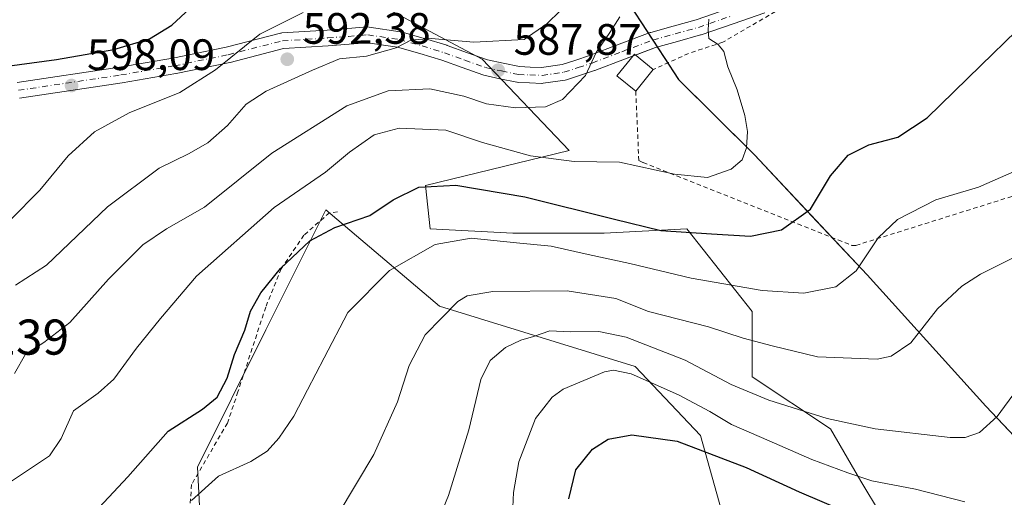
# Model space of a CAD drawing. Units: metres. Extents: x 623834 to 627271, y 4766568 to 4768924.
# Drawn here: x 626180 to 626404, y 4767959 to 4768068 of the extents above; entities that cross this region are included whole.
import ezdxf
from ezdxf.enums import TextEntityAlignment as Align

# ---------------------------------------------------------------- set-up
doc = ezdxf.new("R2010")
doc.units = ezdxf.units.M
doc.header["$MEASUREMENT"] = 0
doc.linetypes.add('DGN Style 2', pattern=[1.6480167562047852, 0.988810053722871, -0.6592067024819142])
doc.linetypes.add('DGN Style 4', pattern=[2.6384748266838614, 1.318413404963828, -0.6592067024819142, 0.001648016756204785, -0.6592067024819142])
for name, color, linetype, lineweight in [('Alambrada', 7, 'DGN Style 2', 0), ('Arbolado forestal CxS', 92, 'Continuous', 0), ('Comarca', 135, 'Continuous', 13), ('Comarca CxS', 21, 'Continuous', 0), ('Comunidad autónoma', 142, 'Continuous', 30), ('Comunidad Autónoma CxS', 142, 'Continuous', 0), ('Curva de nivel maestra', 30, 'Continuous', 30), ('Curva de nivel normal', 30, 'Continuous', 0), ('Edificación Cxs', 1, 'Continuous', 13), ('Espacio natural protegido', 121, 'Continuous', 13), ('Espacio natural protegido CxS', 121, 'Continuous', 0), ('Municipio', 91, 'Continuous', 13), ('Municipio CxS', 4, 'Continuous', 0), ('Pista pavimentada Cxs', 135, 'Continuous', 0), ('Pista pavimentada eje', 135, 'DGN Style 4', 0), ('Prado CxS', 92, 'Continuous', 0), ('Provincia', 7, 'Continuous', 0), ('Provincia CxS', 1, 'Continuous', 0), ('Punto de cota en terreno', 7, 'Continuous', 0), ('Rótulo de punto de cota en terreno', 7, 'Continuous', 0), ('Texto cartográfico', 7, 'Continuous', 0)]:
    doc.layers.add(name, color=color, linetype=linetype, lineweight=lineweight)
doc.styles.add('Style-Arial', font='txt')

# ---------------------------------------------------------------- blocks, each defined once
blk = doc.blocks.new('5PATER')
at = {"layer": 'Punto de cota en terreno', "linetype": 'Continuous', "lineweight": 0}
h = blk.add_hatch(color=51, dxfattribs=at)
edge = h.paths.add_edge_path()
edge.add_ellipse((0, 0), major_axis=(-0.1095731443231308, -0.1110710700762829), ratio=0.9994222409660322, start_angle=0, end_angle=360)

msp = doc.modelspace()

# ---------------------------------------------------------------- linework, layer by layer
at = {"layer": 'Alambrada', "color": 7, "linetype": 'DGN Style 2', "lineweight": 0}
for points in [[(626319.9301000005, 4768051.5701, 586.0105999999942), (626320.6401000004, 4768035.800100001, 582.5850999999967), (626321.6001000004, 4768035.3201, 581.5488000000041), (626369.1501000002, 4768016.440099999, 572.5636999999988), (626370.1001000004, 4768016.440099999, 572.0166999999929), (626433.9101, 4768036.5001, 571.1212999999989), (626433.9101, 4768036.9801, 571.4401000000071), (626432.8701, 4768078.840100001, 581.6854000000021), (626426.7701000003, 4768083.0801, 580.0782999999938), (626413.8000999996, 4768093.540100001, 577.5237000000052), (626402.9200999998, 4768100.340100001, 584.5412999999971), (626391.5301000001, 4768093.7601, 584.4728999999934), (626382.8201000001, 4768088.220100001, 578.6490000000049), (626371.5900999998, 4768079.5101, 578.5173000000068), (626363.7401000002, 4768074.4801, 579.5427999999956), (626355.6601, 4768070.860099999, 580.7332000000024), (626351.7600999996, 4768069.7301, 581.0767000000051), (626339.8000999996, 4768062.780099999, 580.5737999999983), (626331.9801000003, 4768060.1801, 583.4933000000019), (626323.9401000004, 4768056.5101, 588.2114000000003)], [(626251.9501, 4768024.0801, 584.6095000000059), (626250.1401000004, 4768023.870100001, 586.434699999998), (626244.3000999996, 4768018.7401, 587.0620999999956), (626239.1700999998, 4768011.100099999, 579.5984000000026), (626235.6201, 4768002.380100001, 576.5730999999942), (626229.3000999996, 4767983.050100001, 581.1009000000049), (626226.9001000002, 4767975.9301, 580.2399000000005), (626218.7200999996, 4767961.920100001, 583.7339000000065), (626218.3101000005, 4767956.040100001, 583.7023999999947), (626220.6201, 4767939.670100001, 572.7832999999955), (626224.6401000004, 4767927.390100001, 569.1855999999971), (626229.7701000003, 4767921.380100001, 563.6762000000017), (626237.6601, 4767912.4901, 559.9988000000012), (626246.5500999996, 4767902.940099999, 557.8944000000047)]]:
    msp.add_polyline3d(points, dxfattribs=at)
at = {"layer": 'Arbolado forestal CxS', "color": 92, "linetype": 'Continuous', "lineweight": 0}
for points in [[(626150.0899, 4768162.017100001, 628.0657999999967), (626190.7484999998, 4768129.291099999, 614.274900000004), (626227.4402999999, 4768097.556700001, 605.1190999999963), (626255.2071000002, 4768074.7481, 596.7360999999946), (626284.9572999999, 4768058.880700001, 589.3991999999998), (626304.7909000004, 4768038.0549, 581.9673999999941), (626272.0652999999, 4768030.121900001, 575.8092999999935), (626273.0566999996, 4768020.2051, 572.4532000000036), (626291.8985000001, 4768019.213300001, 571.7534000000014), (626312.7238999996, 4768019.213099999, 574.3583999999975), (626331.5658999998, 4768020.204299999, 576.5709000000061), (626346.4411000004, 4768001.362299999, 568.4823000000034), (626346.4407000003, 4767986.4871, 562.6297999999952), (626364.2905000001, 4767974.5867, 559.6643999999942), (626371.2319, 4767962.6863, 555.2287000000069), (626380.1568999998, 4767947.8113, 549.3292999999976)], [(626150.0899, 4768162.017100001, 628.0657999999967), (626190.7484999998, 4768129.291099999, 614.274900000004), (626227.4402999999, 4768097.556700001, 605.1190999999963), (626255.2071000002, 4768074.7481, 596.7360999999946), (626284.9572999999, 4768058.880700001, 589.3991999999998), (626304.7909000004, 4768038.0549, 581.9673999999941), (626272.0652999999, 4768030.121900001, 575.8092999999935), (626273.0566999996, 4768020.2051, 572.4532000000036), (626291.8985000001, 4768019.213300001, 571.7534000000014), (626312.7238999996, 4768019.213099999, 574.3583999999975), (626331.5658999998, 4768020.204299999, 576.5709000000061), (626346.4411000004, 4768001.362299999, 568.4823000000034), (626346.4407000003, 4767986.4871, 562.6297999999952), (626364.2905000001, 4767974.5867, 559.6643999999942), (626371.2319, 4767962.6863, 555.2287000000069), (626380.1568999998, 4767947.8113, 549.3292999999976)], [(626342.1694999998, 4767946.535300001, 544.0528000000049), (626334.7081000004, 4767973.0855, 551.478099999993), (626319.7833000004, 4767988.8497, 557.4793999999965), (626275.1842999998, 4768002.615499999, 566.7887000000047), (626249.3063000003, 4768024.529100001, 577.6131000000023), (626235.6453, 4767997.153899999, 574.5641000000032), (626220.0513000004, 4767965.905300001, 571.7540000000008), (626223.1278999997, 4767907.3223, 561.2553000000044)], [(626342.1694999998, 4767946.535300001, 544.0528000000049), (626334.7081000004, 4767973.0855, 551.478099999993), (626319.7833000004, 4767988.8497, 557.4793999999965), (626275.1842999998, 4768002.615499999, 566.7887000000047), (626249.3063000003, 4768024.529100001, 577.6131000000023), (626235.6453, 4767997.153899999, 574.5641000000032), (626220.0513000004, 4767965.905300001, 571.7540000000008), (626223.1278999997, 4767907.3223, 561.2553000000044)]]:
    msp.add_polyline3d(points, dxfattribs=at)
at = {"layer": 'Comarca', "color": 135, "linetype": 'Continuous', "lineweight": 13, "flags": 128}
msp.add_lwpolyline([(626272.5587199994, 4768144.755699999), (626291.3660000004, 4768114.470100001), (626296.0850000001, 4768106.8931), (626307.2050000001, 4768089.038100001), (626308.6489999992, 4768086.720100001), (626310.7299999989, 4768083.486099999), (626317.0859999984, 4768073.603100002), (626323.8459999998, 4768063.205100001), (626326.3929999993, 4768059.288100001), (626329.6599999988, 4768054.263099999), (626347.0129999989, 4768037.061100001), (626372.6669999994, 4768009.706100001), (626399.7189999993, 4767979.816099999), (626419.2309999978, 4767959.118100001), (626422.377, 4767955.781100002), (626431.5949999979, 4767946.003100002), (626439.7959999999, 4767937.597100004), (626442.9349999992, 4767934.3781), (626454.3259999985, 4767922.702100002), (626463.5109999991, 4767912.233100003), (626470.0059999983, 4767904.8311), (626475.6640199982, 4767898.383699998)], dxfattribs=at)
at = {"layer": 'Comarca CxS', "color": 21, "linetype": 'Continuous', "lineweight": 0, "flags": 128}
msp.add_lwpolyline([(626172.2923000022, 4768305.176120002), (626191.9900000002, 4768272.610049999), (626210.7970000006, 4768243.21205), (626229.3499999989, 4768214.069050003), (626250.3190000008, 4768180.23505), (626251.9129999996, 4768177.692050001), (626272.5585260566, 4768144.755679425), (626291.3660000013, 4768114.470050001), (626296.0850000009, 4768106.89305), (626307.2050000009, 4768089.038050001), (626308.649, 4768086.720050001), (626310.7299999997, 4768083.486049999), (626317.0859999993, 4768073.603050001), (626323.8460000006, 4768063.205050001), (626326.3930000003, 4768059.288050001), (626329.6599999995, 4768054.26305), (626347.0129999997, 4768037.061050001), (626372.6670000004, 4768009.70605), (626399.7190000003, 4767979.81605), (626419.2309999987, 4767959.118050002), (626422.3770000007, 4767955.78105)], dxfattribs=at)
at = {"layer": 'Comunidad autónoma', "color": 142, "linetype": 'Continuous', "lineweight": 30, "flags": 128}
msp.add_lwpolyline([(626272.5587199994, 4768144.755699999), (626291.3660000004, 4768114.470100001), (626296.0850000001, 4768106.8931), (626307.2050000001, 4768089.038100001), (626308.6489999992, 4768086.720100001), (626310.7299999989, 4768083.486099999), (626317.0859999984, 4768073.603100002), (626323.8459999998, 4768063.205100001), (626326.3929999993, 4768059.288100001), (626329.6599999988, 4768054.263099999), (626347.0129999989, 4768037.061100001), (626372.6669999994, 4768009.706100001), (626399.7189999993, 4767979.816099999), (626419.2309999978, 4767959.118100001), (626422.377, 4767955.781100002), (626431.5949999979, 4767946.003100002), (626439.7959999999, 4767937.597100004), (626442.9349999992, 4767934.3781), (626454.3259999985, 4767922.702100002), (626463.5109999991, 4767912.233100003), (626470.0059999983, 4767904.8311), (626475.6640199982, 4767898.383699998)], dxfattribs=at)
at = {"layer": 'Comunidad Autónoma CxS', "color": 142, "linetype": 'Continuous', "lineweight": 0, "flags": 128}
msp.add_lwpolyline([(626172.2923000022, 4768305.176120002), (626191.9900000002, 4768272.610049999), (626210.7970000006, 4768243.21205), (626229.3499999989, 4768214.069050003), (626250.3190000008, 4768180.23505), (626251.9129999996, 4768177.692050001), (626272.5585260566, 4768144.755679425), (626291.3660000013, 4768114.470050001), (626296.0850000009, 4768106.89305), (626307.2050000009, 4768089.038050001), (626308.649, 4768086.720050001), (626310.7299999997, 4768083.486049999), (626317.0859999993, 4768073.603050001), (626323.8460000006, 4768063.205050001), (626326.3930000003, 4768059.288050001), (626329.6599999995, 4768054.26305), (626347.0129999997, 4768037.061050001), (626372.6670000004, 4768009.70605), (626399.7190000003, 4767979.81605), (626419.2309999987, 4767959.118050002), (626422.3770000007, 4767955.78105)], dxfattribs=at)
at = {"layer": 'Curva de nivel maestra', "color": 30, "linetype": 'Continuous', "lineweight": 30, "flags": 128}
for points, elevation in [([(626173.8499999996, 4768056.950099999), (626187.9199999999, 4768058.780099999), (626201.0199999996, 4768061.100099999), (626209.1200000001, 4768063.520099999), (626214.2199999997, 4768066.620100001), (626218.3499999996, 4768070.460100001)], 600), ([(626195.5, 4767954.3301), (626204.2000000002, 4767963.710100001), (626213.4199999999, 4767974.0601), (626221.2300000006, 4767979.090100001), (626224.5599999997, 4767981.860099999), (626226.7999999998, 4767986.200099999), (626228.54, 4767991.530099999), (626230.8399999999, 4767997.090100001), (626232.1799999997, 4768001.420100001), (626234.4800000006, 4768005.6501), (626238.9800000006, 4768011.1801), (626245.6799999997, 4768017.4801), (626251.3399999999, 4768020.5001), (626259.3399999999, 4768023.2601), (626264.6699999999, 4768026.840100001), (626270.54, 4768029.6801), (626278.9299999997, 4768030.130100001), (626294.6900000004, 4768027.4801), (626315.1299999999, 4768022.390100001), (626325.6399999997, 4768019.860099999), (626337.1900000004, 4768019.090100001), (626346.0899999999, 4768018.5601), (626353.1500000004, 4768019.960100001), (626359.7800000003, 4768024.670100001), (626364.3300000001, 4768032.280099999), (626368.3399999999, 4768037.040100001), (626373.0300000003, 4768039.390100001), (626379.6699999999, 4768041.140100001), (626386.3300000001, 4768045.5001), (626398.5599999997, 4768057.460100001), (626406.6600000003, 4768065.350099999)], 575), ([(626304.6799999997, 4767958.640100001), (626306.2999999998, 4767965.2601), (626310.0800000001, 4767970.020099999), (626313.6299999999, 4767972.2601), (626319.0800000001, 4767973.2601), (626329.3700000001, 4767971.8101), (626345.0700000003, 4767965.8301), (626357.1399999997, 4767960.2401), (626366.9600000001, 4767956.0601)], 550)]:
    msp.add_lwpolyline(points, dxfattribs=dict(at, elevation=elevation))
at = {"layer": 'Curva de nivel normal', "color": 30, "linetype": 'Continuous', "lineweight": 0, "flags": 128}
for points, elevation in [([(626177.3799999999, 4768022.180000001), (626184.1799999997, 4768029.029999999), (626190.6200000001, 4768036.84), (626196.5899999999, 4768042.310000001), (626204.54, 4768046.619999999), (626216.0300000003, 4768051.26), (626224.2100000001, 4768056.439999999), (626234.2800000003, 4768064.57), (626244.1900000004, 4768069.5)], 595), ([(626178.3499999996, 4767987.199999999), (626180.8499999996, 4767991.630000001), (626185.0999999996, 4767994.300000001), (626190.9800000006, 4767998.859999999), (626199.8099999997, 4768008.75), (626207.5899999999, 4768016.539999999), (626213, 4768020.180000001), (626221.6799999997, 4768025.119999999), (626237.0199999996, 4768037.439999999), (626254.0899999999, 4768048.26), (626263.5199999996, 4768051.680000001), (626273.0199999996, 4768052.100000001), (626280.7300000006, 4768050.470000001), (626285.9400000004, 4768048.699999999), (626292.5300000003, 4768047.77), (626299.3399999999, 4768048.060000001), (626303.2100000001, 4768049.699999999), (626308.5, 4768055.140000001), (626310.8799999999, 4768060.4), (626314.0099999999, 4768064.980000001), (626316.3399999999, 4768068.57)], 585), ([(626178.5899999999, 4768007.350000001), (626185.7000000002, 4768011.960000001), (626199.5599999997, 4768025.220000001), (626211.3499999996, 4768034.08), (626218.0199999996, 4768037.310000001), (626222.4400000004, 4768039.800000001), (626226.9199999999, 4768043.77), (626231.1399999997, 4768048.65), (626235.7400000002, 4768051.609999999), (626246.2800000003, 4768056.4), (626252.4100000003, 4768058.970000001), (626258.6200000001, 4768059.560000001), (626265.3399999999, 4768061.470000001), (626268.6699999999, 4768063.220000001), (626273.3399999999, 4768063.630000001), (626283.0099999999, 4768062.779999999), (626294.54, 4768063.369999999), (626299.6500000004, 4768066.939999999), (626302.7800000003, 4768070)], 590), ([(626177.6600000003, 4767962.66), (626186.3300000001, 4767968.439999999), (626189.0099999999, 4767972.42), (626191.8300000001, 4767978.689999999), (626197.4500000002, 4767982.74), (626200.9900000002, 4767985.980000001), (626206.1399999997, 4767992.99), (626211.6600000003, 4767999.75), (626219.8300000001, 4768009.42), (626237.5199999996, 4768025.09), (626249.2800000003, 4768033.119999999), (626254.7000000002, 4768037.689999999), (626260.3399999999, 4768041.67), (626266.0099999999, 4768043.140000001), (626276.6699999999, 4768042.730000001), (626285.0099999999, 4768039.930000001), (626295.9500000002, 4768036.859999999), (626305.9400000004, 4768035.539999999), (626316.2100000001, 4768035.4), (626328.7999999998, 4768032.640000001), (626336.2699999996, 4768031.880000001), (626341.6600000003, 4768033.800000001), (626344.1600000003, 4768035.930000001), (626345.1600000003, 4768038.640000001), (626345.4100000003, 4768042.380000001), (626344.7999999998, 4768046.08), (626343.0099999999, 4768051.92), (626340.9500000002, 4768057.16), (626339.9699999997, 4768060.66), (626338.7400000002, 4768062.220000001), (626336.5999999996, 4768063.600000001), (626336.4400000004, 4768065.609999999), (626336.6200000001, 4768068.039999999)], 580), ([(626218.6799999997, 4767958.26), (626224.8300000001, 4767963.800000001), (626232.2300000006, 4767967.210000001), (626235.9699999997, 4767969.52), (626238.6200000001, 4767972.5), (626242.04, 4767977.52), (626245.1399999997, 4767983.51), (626248.9600000001, 4767990.77), (626254.2999999998, 4768001.17), (626263.7999999998, 4768010.75), (626274.2100000001, 4768016.609999999), (626282.4400000004, 4768018.07), (626292.7599999999, 4768017.039999999), (626300.7000000002, 4768016.24), (626309.0999999996, 4768014.380000001), (626318.5999999996, 4768012.34), (626332.54, 4768008.949999999), (626348.7599999999, 4768006.180000001), (626358.2400000002, 4768005.57), (626365.5199999996, 4768007.02), (626370.1500000004, 4768010.66), (626375.1500000004, 4768018.140000001), (626379.5599999997, 4768022.310000001), (626388.3099999997, 4768026.789999999), (626398.0499999998, 4768029.680000001), (626406.8200000003, 4768033.550000001)], 570), ([(626252.1500000004, 4767955.199999999), (626260.2800000003, 4767968.76), (626265.6399999997, 4767980.75), (626268.3099999997, 4767989.09), (626271.9900000002, 4767996.029999999), (626279.4199999999, 4768003.619999999), (626281.5099999999, 4768004.960000001), (626287.3399999999, 4768005.960000001), (626304.3399999999, 4768006.050000001), (626315.3600000005, 4768004.300000001), (626322.8099999997, 4768001.390000001), (626336.5300000003, 4767997.880000001), (626344.3799999999, 4767995.279999999), (626351, 4767993.539999999), (626361.3799999999, 4767991.039999999), (626374.9199999999, 4767990.49), (626378.1299999999, 4767991.210000001), (626382.6100000005, 4767994.26), (626388.6799999997, 4768001.939999999), (626394.2100000001, 4768007.140000001), (626398.4600000001, 4768009.880000001), (626415.54, 4768018.42)], 565), ([(626273.9800000006, 4767951.430000001), (626277.2599999999, 4767959.430000001), (626281.9400000004, 4767974.42), (626284.6600000003, 4767985.850000001), (626286.7400000002, 4767990.16), (626290.2800000003, 4767993.189999999), (626293.7800000003, 4767994.869999999), (626296.6200000001, 4767995.66), (626300.3399999999, 4767996.930000001), (626305.0099999999, 4767996.77), (626311.5199999996, 4767996.84), (626317.7199999997, 4767995.529999999), (626331.1799999997, 4767990.24), (626341.7000000002, 4767984.720000001), (626350.2599999999, 4767981.130000001), (626363.54, 4767976.970000001), (626374.5199999996, 4767974.600000001), (626391.5499999998, 4767972.680000001), (626394.9600000001, 4767972.67), (626398.25, 4767973.800000001), (626402.29, 4767977.41), (626406.7300000006, 4767983.439999999)], 560), ([(626394.9199999999, 4767957.99), (626383.6699999999, 4767960.83), (626373.7400000002, 4767962.74), (626368.29, 4767964.609999999), (626360.0700000003, 4767967.600000001), (626350.3700000001, 4767971.91), (626341.7300000006, 4767975.59), (626336.8300000001, 4767978.57), (626329.6399999997, 4767982.380000001), (626318.9000000004, 4767987.140000001), (626314.8600000005, 4767988.01), (626312.79, 4767987.58), (626303.4299999997, 4767983.66), (626300.8600000005, 4767981.82), (626297.1100000005, 4767976.939999999), (626293.2599999999, 4767967.100000001), (626292.0599999997, 4767960.140000001), (626291.6600000003, 4767950.039999999)], 555)]:
    msp.add_lwpolyline(points, dxfattribs=dict(at, elevation=elevation))
at = {"layer": 'Edificación Cxs', "color": 1, "linetype": 'Continuous', "lineweight": 13, "extrusion": (-0.206018066116159, -0.2537978170835546, 0.9450625505633902), "elevation": -1338600.484330113, "flags": 128}
msp.add_lwpolyline([(-2518728.854179529, 3871795.269628378), (-2518728.854179529, 3871788.537079037)], dxfattribs=at)
at = {"layer": 'Edificación Cxs', "color": 1, "linetype": 'Continuous', "lineweight": 13}
msp.add_polyline3d([(626319.9301000005, 4768051.5701, 586.0105999999942), (626315.6201, 4768055.0701, 586.2451000000001), (626319.6201, 4768060.0101, 585.5135000000009), (626323.9401000004, 4768056.5101, 588.2114000000003)], dxfattribs=at)
msp.add_3dface([(626323.9401000004, 4768056.5101, 588.2114000000003), (626319.9301000005, 4768051.5701, 588.2114000000003), (626315.6201, 4768055.0701, 588.2114000000003), (626319.6201, 4768060.0101, 588.2114000000003)], dxfattribs=at)
at = {"layer": 'Espacio natural protegido', "color": 121, "linetype": 'Continuous', "lineweight": 13, "flags": 128}
msp.add_lwpolyline([(626272.5587199994, 4768144.755699999), (626288.3658999997, 4768119.3047), (626291.3683999997, 4768114.470100001), (626293.3662999994, 4768111.262100001), (626308.6510999999, 4768086.719699999), (626310.5064999985, 4768083.839699998), (626310.7319999987, 4768083.489600001), (626317.0878999995, 4768073.606400001), (626320.2450000001, 4768068.749600003), (626323.8478, 4768063.207300001), (626326.3947999994, 4768059.289200001), (626329.6615999988, 4768054.266100002), (626337.0630000001, 4768046.928999999), (626347.0154999992, 4768037.062700002), (626360.0942999988, 4768023.1157), (626372.6689999992, 4768009.706100001), (626399.7204999987, 4767979.8195), (626422.3790999984, 4767955.783900003)], dxfattribs=at)
at = {"layer": 'Espacio natural protegido CxS', "color": 121, "linetype": 'Continuous', "lineweight": 0, "flags": 128}
msp.add_lwpolyline([(626320.2450000009, 4768068.749600002), (626323.8478000007, 4768063.2073), (626326.3948000004, 4768059.289200001), (626329.6615999998, 4768054.266100001), (626337.0630000009, 4768046.929), (626347.0155, 4768037.062700001), (626360.0942999995, 4768023.115700001), (626372.669, 4768009.7061), (626399.7204999995, 4767979.819499999), (626422.3790999993, 4767955.783900001)], dxfattribs=at)
at = {"layer": 'Municipio', "color": 91, "linetype": 'Continuous', "lineweight": 13, "flags": 128}
msp.add_lwpolyline([(626272.5587199994, 4768144.755699999), (626291.3660000004, 4768114.470100001), (626296.0850000001, 4768106.8931), (626307.2050000001, 4768089.038100001), (626308.6489999992, 4768086.720100001), (626310.7299999989, 4768083.486099999), (626317.0859999984, 4768073.603100002), (626323.8459999998, 4768063.205100001), (626326.3929999993, 4768059.288100001), (626329.6599999988, 4768054.263099999), (626347.0129999989, 4768037.061100001), (626372.6669999994, 4768009.706100001), (626399.7189999993, 4767979.816099999), (626419.2309999978, 4767959.118100001), (626422.377, 4767955.781100002), (626431.5949999979, 4767946.003100002), (626439.7959999999, 4767937.597100004), (626442.9349999992, 4767934.3781), (626454.3259999985, 4767922.702100002), (626463.5109999991, 4767912.233100003), (626470.0059999983, 4767904.8311), (626475.6640199982, 4767898.383699998)], dxfattribs=at)
at = {"layer": 'Municipio CxS', "color": 4, "linetype": 'Continuous', "lineweight": 0, "flags": 128}
msp.add_lwpolyline([(626172.2923000022, 4768305.176120002), (626191.9900000002, 4768272.610049999), (626210.7970000006, 4768243.21205), (626229.3499999989, 4768214.069050003), (626250.3190000008, 4768180.23505), (626251.9129999996, 4768177.692050001), (626272.5585260566, 4768144.755679425), (626291.3660000013, 4768114.470050001), (626296.0850000009, 4768106.89305), (626307.2050000009, 4768089.038050001), (626308.649, 4768086.720050001), (626310.7299999997, 4768083.486049999), (626317.0859999993, 4768073.603050001), (626323.8460000006, 4768063.205050001), (626326.3930000003, 4768059.288050001), (626329.6599999995, 4768054.26305), (626347.0129999997, 4768037.061050001), (626372.6670000004, 4768009.70605), (626399.7190000003, 4767979.81605), (626419.2309999987, 4767959.118050002), (626422.3770000007, 4767955.78105)], dxfattribs=at)
at = {"layer": 'Pista pavimentada Cxs', "color": 135, "linetype": 'Continuous', "lineweight": 0, "extrusion": (-0.3220338250456555, -0.1207398870246676, 0.9389973882858965), "elevation": -776841.2243991795, "flags": 128}
msp.add_lwpolyline([(-4244698.2584113, 2122669.506634256), (-4244698.2584113, 2122668.90417605)], dxfattribs=at)
at = {"layer": 'Pista pavimentada Cxs', "color": 135, "linetype": 'Continuous', "lineweight": 0}
for points in [[(626179.0159, 4768053.5745, 615.9937999999966), (626202.3249000004, 4768057.062899999, 615.2786000000051), (626214.4855000004, 4768059.1315, 617.8856999999989), (626226.6365, 4768061.656500001, 617.3215000000055), (626238.9789000005, 4768064.8211, 612.225099999996), (626239.1133000003, 4768064.850099999, 612.2477999999974), (626239.3136999998, 4768064.874100001, 612.2752999999939), (626249.5941000005, 4768065.515699999, 605.7520999999979), (626254.3195000002, 4768065.8847, 599.0139999999956), (626258.7688999996, 4768066.2347, 598.2148000000016), (626258.9101, 4768066.2401, 598.3677000000025), (626259.1781000001, 4768066.220100001, 598.6548000000039), (626266.2880999995, 4768065.1501, 605.3399999999965), (626266.3327000003, 4768065.142899999, 605.3758999999991), (626266.5062999995, 4768065.1033, 605.5062000000034), (626271.7462999999, 4768063.633300001, 604.5124000000069), (626271.7862999998, 4768063.6215, 604.4937999999966), (626276.8563000001, 4768062.0715, 600.6162999999942), (626276.9429000001, 4768062.042500001, 600.5342999999993), (626281.5799000004, 4768060.363700001, 599.5981000000029), (626286.1832999998, 4768058.715500001, 596.0758999999962), (626289.7235000003, 4768057.960899999, 592.3764999999985), (626293.4121000003, 4768057.1829, 589.328800000003), (626295.8601000002, 4768057.0887, 588.8944999999949), (626298.4842999997, 4768056.985300001, 588.3319999999949), (626303.1458999999, 4768057.6687, 587.0307999999932), (626306.2597000003, 4768058.6907, 586.7603999999993), (626309.3696999997, 4768059.7075, 586.3034000000043), (626316.1338999998, 4768062.2839, 584.6625000000058), (626323.2165000001, 4768064.9385, 584.7709000000032), (626323.3564999999, 4768064.983899999, 584.738599999997), (626328.4477000004, 4768066.404300001, 582.5981999999931), (626333.6951000001, 4768067.8597, 582.1744999999937), (626340.9316999996, 4768070.361099999, 584.9472999999998)], [(626179.0159, 4768053.5745, 615.9937999999966), (626202.3249000004, 4768057.062899999, 615.2786000000051), (626214.4855000004, 4768059.1315, 617.8856999999989), (626226.6365, 4768061.656500001, 617.3215000000055), (626238.9789000005, 4768064.8211, 612.225099999996), (626239.1133000003, 4768064.850099999, 612.2477999999974), (626239.3136999998, 4768064.874100001, 612.2752999999939), (626249.5941000005, 4768065.515699999, 605.7520999999979), (626254.3195000002, 4768065.8847, 599.0139999999956), (626258.7688999996, 4768066.2347, 598.2148000000016), (626258.9101, 4768066.2401, 598.3677000000025), (626259.1781000001, 4768066.220100001, 598.6548000000039), (626266.2880999995, 4768065.1501, 605.3399999999965), (626266.3327000003, 4768065.142899999, 605.3758999999991), (626266.5062999995, 4768065.1033, 605.5062000000034), (626271.7462999999, 4768063.633300001, 604.5124000000069), (626271.7862999998, 4768063.6215, 604.4937999999966), (626276.8563000001, 4768062.0715, 600.6162999999942), (626276.9429000001, 4768062.042500001, 600.5342999999993), (626281.5799000004, 4768060.363700001, 599.5981000000029), (626286.1832999998, 4768058.715500001, 596.0758999999962), (626289.7235000003, 4768057.960899999, 592.3764999999985), (626293.4121000003, 4768057.1829, 589.328800000003), (626295.8601000002, 4768057.0887, 588.8944999999949), (626298.4842999997, 4768056.985300001, 588.3319999999949), (626303.1458999999, 4768057.6687, 587.0307999999932), (626306.2597000003, 4768058.6907, 586.7603999999993), (626309.3696999997, 4768059.7075, 586.3034000000043), (626316.1338999998, 4768062.2839, 584.6625000000058), (626323.2165000001, 4768064.9385, 584.7709000000032), (626323.3564999999, 4768064.983899999, 584.738599999997), (626328.4477000004, 4768066.404300001, 582.5981999999931), (626333.6951000001, 4768067.8597, 582.1744999999937), (626340.9316999996, 4768070.361099999, 584.9472999999998)], [(626349.3722999999, 4768069.473900001, 581.3787000000011), (626342.1086999997, 4768066.959100001, 581.6627000000008), (626334.8183000004, 4768064.438899999, 581.8306000000011), (626334.7112999996, 4768064.4055, 581.834400000007), (626329.4124999996, 4768062.935900001, 584.8787000000011), (626324.3989000004, 4768061.5373, 586.6622999999963), (626317.4062999999, 4768058.916300001, 584.6573000000062), (626310.5982999997, 4768056.3235, 586.7446000000054), (626310.5295000002, 4768056.2993, 586.7891999999993), (626307.3805000001, 4768055.269500001, 588.813599999994), (626304.1215000004, 4768054.199899999, 589.1797999999981), (626303.8727000002, 4768054.137499999, 589.1475000000064), (626303.8211000003, 4768054.129100001, 589.1370000000024), (626298.8410999998, 4768053.399300001, 588.6589999999997), (626298.5800999999, 4768053.380100001, 588.6313999999984), (626298.5093, 4768053.3815, 588.6230999999971), (626295.7200999996, 4768053.4915, 589.420299999998), (626293.1209000006, 4768053.591499999, 590.7128999999986), (626292.8775000004, 4768053.617500001, 590.8251000000018), (626292.8186999997, 4768053.628900001, 590.8500000000058), (626288.9767000005, 4768054.439300001, 592.9521999999997), (626285.3148999996, 4768055.219699999, 594.7293000000063), (626285.0833000002, 4768055.285499999, 594.834600000002), (626280.3602999998, 4768056.976700001, 595.3662999999942), (626275.7603000002, 4768058.642100001, 596.2280000000028), (626270.7538999999, 4768060.172700001, 600.8505000000005), (626265.6416999997, 4768061.606699999, 602.4443000000028), (626258.8459000001, 4768062.6295, 597.9894000000058), (626254.6007000003, 4768062.295700001, 600.0813999999956), (626249.8463000003, 4768061.924699999, 606.8361000000004), (626239.7081000004, 4768061.2917, 611.6141000000061), (626227.4905000003, 4768058.1589, 614.8509999999952), (626227.4096999997, 4768058.140100001, 614.8423999999941), (626215.1858999999, 4768055.600099999, 617.7259000000049), (626215.1268999996, 4768055.5889, 617.7655999999988), (626202.8932999996, 4768053.508099999, 612.494399999996), (626179.5299000005, 4768050.011499999, 615.8003999999928)], [(626349.3722999999, 4768069.473900001, 581.3787000000011), (626342.1086999997, 4768066.959100001, 581.6627000000008), (626334.8183000004, 4768064.438899999, 581.8306000000011), (626334.7112999996, 4768064.4055, 581.834400000007), (626329.4124999996, 4768062.935900001, 584.8787000000011), (626324.3989000004, 4768061.5373, 586.6622999999963), (626319.8428999997, 4768059.829600001, 585.6836999999941)], [(626319.3131999997, 4768059.630999999, 585.4765000000043), (626317.4062999999, 4768058.916300001, 584.6573000000062), (626310.5982999997, 4768056.3235, 586.7446000000054), (626310.5295000002, 4768056.2993, 586.7891999999993), (626307.3805000001, 4768055.269500001, 588.813599999994), (626304.1215000004, 4768054.199899999, 589.1797999999981), (626303.8727000002, 4768054.137499999, 589.1475000000064), (626303.8211000003, 4768054.129100001, 589.1370000000024), (626298.8410999998, 4768053.399300001, 588.6589999999997), (626298.5800999999, 4768053.380100001, 588.6313999999984), (626298.5093, 4768053.3815, 588.6230999999971), (626295.7200999996, 4768053.4915, 589.420299999998), (626293.1209000006, 4768053.591499999, 590.7128999999986), (626292.8775000004, 4768053.617500001, 590.8251000000018), (626292.8186999997, 4768053.628900001, 590.8500000000058), (626288.9767000005, 4768054.439300001, 592.9521999999997), (626285.3148999996, 4768055.219699999, 594.7293000000063), (626285.0833000002, 4768055.285499999, 594.834600000002), (626280.3602999998, 4768056.976700001, 595.3662999999942), (626275.7603000002, 4768058.642100001, 596.2280000000028), (626270.7538999999, 4768060.172700001, 600.8505000000005), (626265.6416999997, 4768061.606699999, 602.4443000000028), (626258.8459000001, 4768062.6295, 597.9894000000058), (626254.6007000003, 4768062.295700001, 600.0813999999956), (626249.8463000003, 4768061.924699999, 606.8361000000004), (626239.7081000004, 4768061.2917, 611.6141000000061), (626227.4905000003, 4768058.1589, 614.8509999999952), (626227.4096999997, 4768058.140100001, 614.8423999999941), (626215.1858999999, 4768055.600099999, 617.7259000000049), (626215.1268999996, 4768055.5889, 617.7655999999988), (626202.8932999996, 4768053.508099999, 612.494399999996), (626179.5299000005, 4768050.011499999, 615.8003999999928)]]:
    msp.add_polyline3d(points, dxfattribs=at)
at = {"layer": 'Pista pavimentada eje', "color": 135, "linetype": 'DGN Style 4', "lineweight": 0}
msp.add_polyline3d([(626179.2728000004, 4768051.7929, 616.1744999999937), (626202.6091, 4768055.285399999, 613.6995000000024), (626214.8197, 4768057.362400001, 617.4940999999963), (626227.0433999998, 4768059.9024, 616.1018999999942), (626239.4259000003, 4768063.077400001, 611.6791999999987), (626249.7200999996, 4768063.720100001, 606.2804999999935), (626254.4600999998, 4768064.090100001, 599.5252999999939), (626258.9101, 4768064.440099999, 598.2038999999932), (626266.0201000003, 4768063.370100001, 603.7727000000014), (626271.2600999996, 4768061.9001, 602.6733999999997), (626276.3300999999, 4768060.350099999, 598.357600000003), (626280.9700999996, 4768058.670100001, 597.4339999999938), (626285.6901000004, 4768056.9801, 595.135500000004), (626289.3501000004, 4768056.200099999, 592.5185999999958), (626293.1901000004, 4768055.390100001, 590.0227000000014), (626295.7901, 4768055.290100001, 589.1462000000029), (626298.5800999999, 4768055.1801, 588.4698000000062), (626303.5601000005, 4768055.9101, 587.8779000000068), (626306.8201000001, 4768056.9801, 586.7035000000033), (626309.9700999996, 4768058.0101, 585.6270999999979), (626316.7701000003, 4768060.600099999, 584.5794000000024), (626323.8400999998, 4768063.2501, 585.5583000000044), (626328.9301000005, 4768064.670100001, 583.9000999999989), (626334.2301000003, 4768066.140100001, 582.0439999999944), (626341.5201000003, 4768068.6601, 583.1633000000002)], dxfattribs=at)
at = {"layer": 'Prado CxS', "color": 92, "linetype": 'Continuous', "lineweight": 0}
for points in [[(626380.1568999998, 4767947.8113, 549.3292999999976), (626371.2319, 4767962.6863, 555.2287000000069), (626364.2905000001, 4767974.5867, 559.6643999999942), (626346.4407000003, 4767986.4871, 562.6297999999952), (626346.4411000004, 4768001.362299999, 568.4823000000034), (626331.5658999998, 4768020.204299999, 576.5709000000061), (626312.7238999996, 4768019.213099999, 574.3583999999975), (626291.8985000001, 4768019.213300001, 571.7534000000014), (626273.0566999996, 4768020.2051, 572.4532000000036), (626272.0652999999, 4768030.121900001, 575.8092999999935), (626304.7909000004, 4768038.0549, 581.9673999999941), (626284.9572999999, 4768058.880700001, 589.3991999999998), (626255.2071000002, 4768074.7481, 596.7360999999946), (626227.4402999999, 4768097.556700001, 605.1190999999963), (626190.7484999998, 4768129.291099999, 614.274900000004), (626150.0899, 4768162.017100001, 628.0657999999967)], [(626150.0899, 4768162.017100001, 628.0657999999967), (626190.7484999998, 4768129.291099999, 614.274900000004), (626227.4402999999, 4768097.556700001, 605.1190999999963), (626255.2071000002, 4768074.7481, 596.7360999999946), (626284.9572999999, 4768058.880700001, 589.3991999999998), (626304.7909000004, 4768038.0549, 581.9673999999941), (626272.0652999999, 4768030.121900001, 575.8092999999935), (626273.0566999996, 4768020.2051, 572.4532000000036), (626291.8985000001, 4768019.213300001, 571.7534000000014), (626312.7238999996, 4768019.213099999, 574.3583999999975), (626331.5658999998, 4768020.204299999, 576.5709000000061), (626346.4411000004, 4768001.362299999, 568.4823000000034), (626346.4407000003, 4767986.4871, 562.6297999999952), (626364.2905000001, 4767974.5867, 559.6643999999942), (626371.2319, 4767962.6863, 555.2287000000069), (626380.1568999998, 4767947.8113, 549.3292999999976)], [(626223.1278999997, 4767907.3223, 561.2553000000044), (626220.0513000004, 4767965.905300001, 571.7540000000008), (626235.6453, 4767997.153899999, 574.5641000000032), (626249.3063000003, 4768024.529100001, 577.6131000000023), (626275.1842999998, 4768002.615499999, 566.7887000000047), (626319.7833000004, 4767988.8497, 557.4793999999965), (626334.7081000004, 4767973.0855, 551.478099999993), (626342.1694999998, 4767946.535300001, 544.0528000000049)], [(626342.1694999998, 4767946.535300001, 544.0528000000049), (626334.7081000004, 4767973.0855, 551.478099999993), (626319.7833000004, 4767988.8497, 557.4793999999965), (626275.1842999998, 4768002.615499999, 566.7887000000047), (626249.3063000003, 4768024.529100001, 577.6131000000023), (626235.6453, 4767997.153899999, 574.5641000000032), (626220.0513000004, 4767965.905300001, 571.7540000000008), (626223.1278999997, 4767907.3223, 561.2553000000044)]]:
    msp.add_polyline3d(points, dxfattribs=at)
at = {"layer": 'Provincia', "color": 7, "linetype": 'Continuous', "lineweight": 0, "flags": 128}
msp.add_lwpolyline([(626272.5587199994, 4768144.755699999), (626291.3660000004, 4768114.470100001), (626296.0850000001, 4768106.8931), (626307.2050000001, 4768089.038100001), (626308.6489999992, 4768086.720100001), (626310.7299999989, 4768083.486099999), (626317.0859999984, 4768073.603100002), (626323.8459999998, 4768063.205100001), (626326.3929999993, 4768059.288100001), (626329.6599999988, 4768054.263099999), (626347.0129999989, 4768037.061100001), (626372.6669999994, 4768009.706100001), (626399.7189999993, 4767979.816099999), (626419.2309999978, 4767959.118100001), (626422.377, 4767955.781100002), (626431.5949999979, 4767946.003100002), (626439.7959999999, 4767937.597100004), (626442.9349999992, 4767934.3781), (626454.3259999985, 4767922.702100002), (626463.5109999991, 4767912.233100003), (626470.0059999983, 4767904.8311), (626475.6640199982, 4767898.383699998)], dxfattribs=at)
at = {"layer": 'Provincia CxS', "color": 1, "linetype": 'Continuous', "lineweight": 0, "flags": 128}
msp.add_lwpolyline([(626172.2923000022, 4768305.176120002), (626191.9900000002, 4768272.610049999), (626210.7970000006, 4768243.21205), (626229.3499999989, 4768214.069050003), (626250.3190000008, 4768180.23505), (626251.9129999996, 4768177.692050001), (626272.5585260566, 4768144.755679425), (626291.3660000013, 4768114.470050001), (626296.0850000009, 4768106.89305), (626307.2050000009, 4768089.038050001), (626308.649, 4768086.720050001), (626310.7299999997, 4768083.486049999), (626317.0859999993, 4768073.603050001), (626323.8460000006, 4768063.205050001), (626326.3930000003, 4768059.288050001), (626329.6599999995, 4768054.26305), (626347.0129999997, 4768037.061050001), (626372.6670000004, 4768009.70605), (626399.7190000003, 4767979.81605), (626419.2309999987, 4767959.118050002), (626422.3770000007, 4767955.78105)], dxfattribs=at)

# ---------------------------------------------------------------- block references
at = {"layer": 'Punto de cota en terreno', "color": 7, "linetype": 'Continuous', "lineweight": 0, "xscale": 10, "yscale": 10, "zscale": 10}
for p in [(626240.5300000003, 4768058.869999999, 592.3800000000047), (626288.5899999999, 4768056.359999999, 587.8699999999953), (626191.3799999999, 4768052.880000001, 598.0899999999965)]:
    msp.add_blockref('5PATER', p, dxfattribs=at)

# ---------------------------------------------------------------- texts
at = {"layer": 'Rótulo de punto de cota en terreno', "color": 7, "linetype": 'Continuous', "lineweight": 0, "style": 'Style-Arial'}
for s, p in [('592,38', (626244.0577999996, 4768062.397800001)), ('587,87', (626292.1178000001, 4768059.887800001)), ('598,09', (626194.9078000003, 4768056.4078))]:
    msp.add_text(s, height=7.000000000000002, dxfattribs=at).set_placement(p)
at = {"layer": 'Texto cartográfico', "color": 7, "linetype": 'Continuous', "lineweight": 0, "style": 'Style-Arial'}
msp.add_text('Muga 139', height=8, dxfattribs=at).set_placement((626166.6360609751, 4767995.530149999), align=Align.MIDDLE_CENTER)

doc.saveas('drawing.dxf')
